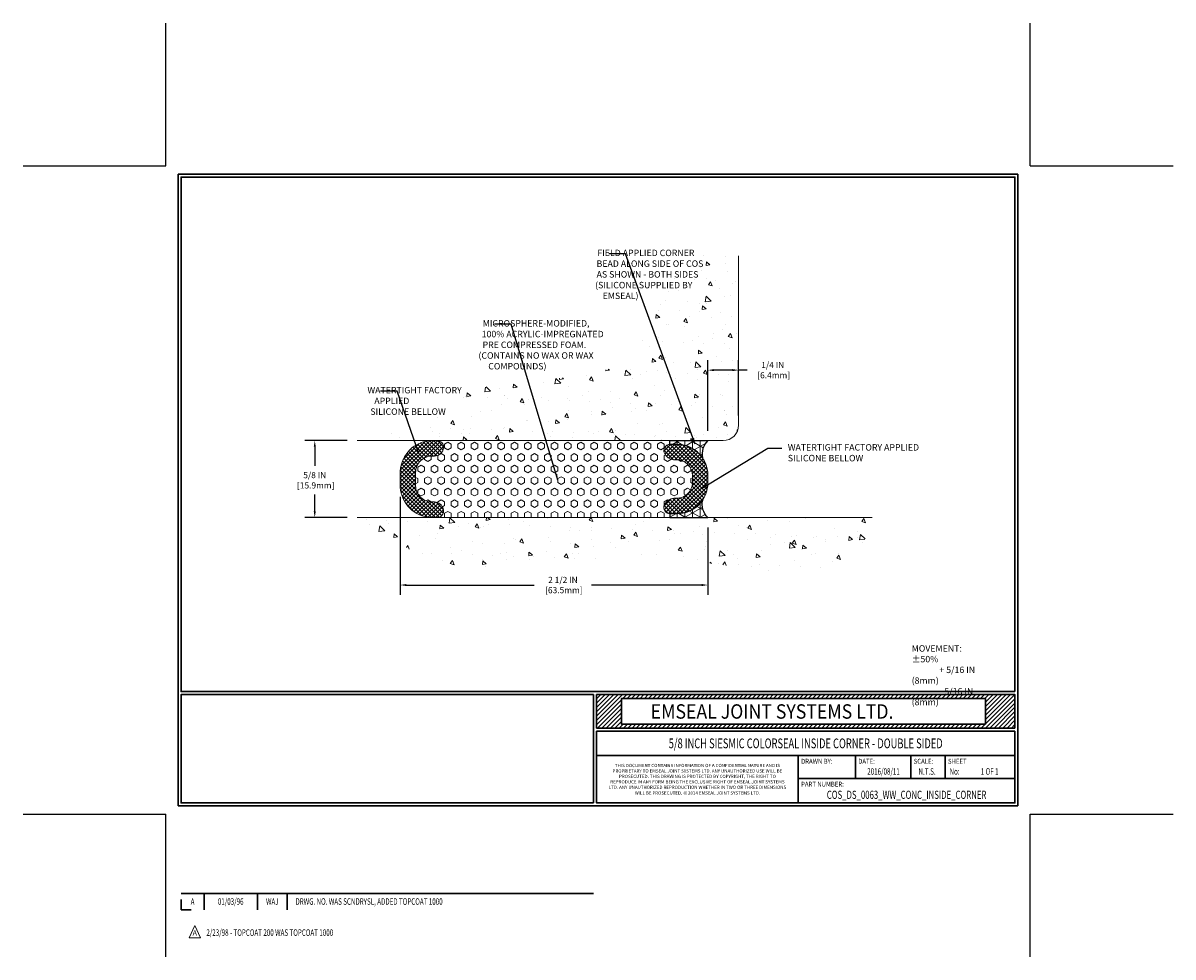
# Model space of a CAD drawing. Extents: x -1 to 2303, y 2 to 568.
import ezdxf
from ezdxf.enums import TextEntityAlignment as Align

# ---------------------------------------------------------------- set-up
doc = ezdxf.new("R2010")
doc.units = 0
doc.header["$LTSCALE"] = 3
doc.header["$MEASUREMENT"] = 0
doc.layers.get('0').update_dxf_attribs({"linetype": 'CONTINUOUS'})
doc.layers.get('DEFPOINTS').update_dxf_attribs({"linetype": 'CONTINUOUS'})
for name, color, linetype, lineweight in [('CONCRETE - H', 130, 'CONTINUOUS', 9), ('CONCRETE - L', 132, 'CONTINUOUS', 20), ('DIMS', 2, 'CONTINUOUS', 25), ('FOAM INSERT - H', 150, 'CONTINUOUS', 15), ('SEALANT - H', 50, 'CONTINUOUS', 15), ('SEALANT - L', 52, 'CONTINUOUS', 25), ('SILICONE BELLOWS - H', 20, 'CONTINUOUS', 15), ('SILICONE BELLOWS - L', 22, 'CONTINUOUS', 20), ('TBLOCK-T1', 7, 'CONTINUOUS', 15), ('TBLOCK-T2', 7, 'CONTINUOUS', 18), ('TBLOCK-T3', 241, 'CONTINUOUS', 20), ('TBLOCK-T5', 111, 'CONTINUOUS', 30), ('TEXT - 4', 241, 'CONTINUOUS', 25)]:
    doc.layers.add(name, color=color, linetype=linetype, lineweight=lineweight)
doc.styles.add('ROMANC', font='ROMANC.shx', dxfattribs={"width": 0.7, "height": 3.2})
doc.styles.add('ROMANS', font='romans', dxfattribs={"width": 0.9})
doc.styles.add('ROMANT', font='ROMANT.shx', dxfattribs={"width": 0.9, "height": 6.3})
doc.dimstyles.new('Copy of STANDARD', dxfattribs={"dimtxt": 2, "dimasz": 2, "dimexe": 1, "dimexo": 1, "dimgap": 1, "dimtad": 0, "dimzin": 0, "dimdsep": 46, "dimtxsty": 'Standard', "dimcen": 0.09, "dimclrd": 256, "dimclre": 256, "dimclrt": 256, "dimadec": 1, "dimazin": 0, "dimtfac": 1, "dimtofl": 0, "dimtmove": 0, "dimatfit": 3, "dimfxl": 1, "dimtolj": 1, "dimtzin": 0, "dimlwd": -1, "dimlwe": -1, "dimarcsym": 0})
doc.dimstyles.get("Standard").update_dxf_attribs({"dimtxt": 4, "dimasz": 4, "dimexe": 2, "dimexo": 2, "dimgap": 1, "dimtad": 0, "dimzin": 0, "dimdsep": 46, "dimtxsty": 'Standard', "dimcen": 0.09, "dimclrd": 256, "dimclre": 256, "dimclrt": 256, "dimadec": 0, "dimazin": 0, "dimtfac": 1, "dimtofl": 0, "dimtmove": 0, "dimatfit": 3, "dimfxl": 1, "dimtolj": 1, "dimtzin": 0, "dimlwd": -1, "dimlwe": -1, "dimarcsym": 0})
pattern_1 = [(270, (-5576.843765885174, -785.3676139978481), (0.06249999999999999, -1.148106374200643e-17), []), (329.9999999999999, (-5576.843765885174, -785.3676139978481), (0.03125000000000001, 0.0541265877365274), []), (29.99999999999998, (-5576.843765885174, -785.3676139978481), (-0.03124999999999997, 0.05412658773652742), [])]
pattern_2 = [(315, (-5576.843765885174, -785.3676139978481), (0.01601868823430083, 0.01601868823430082), []), (44.99999999999999, (-5576.843765885174, -785.3676139978481), (-0.01601868823430082, 0.01601868823430083), [])]

# ---------------------------------------------------------------- blocks, each defined once
blk = doc.blocks.new('*X0')
at = {"color": 0}
for p, q in [((136.2953634486256, 33.05777339538972), (144.7934555909235, 41.55586553768754)), ((136.2953634486256, 34.47198695776281), (143.3792420285504, 41.55586553768754)), ((136.2953634486256, 35.8862005201359), (141.9650284661773, 41.55586553768754)), ((136.2953634486256, 37.300414082509), (140.5508149038042, 41.55586553768754)), ((136.2953634486256, 38.71462764488209), (139.1366013414311, 41.55586553768754)), ((136.2953634486256, 40.12884120725519), (137.722387779058, 41.55586553768754)), ((136.2953634486256, 41.54305476962828), (136.3081742166849, 41.55586553768754)), ((144.9076691532966, 40.25586553768755), (146.2076691532966, 41.55586553768754)), ((146.3218827156697, 40.25586553768755), (147.6218827156696, 41.55586553768754)), ((147.7360962780428, 40.25586553768755), (149.0360962780427, 41.55586553768754)), ((149.1503098404159, 40.25586553768755), (150.4503098404159, 41.55586553768754)), ((150.564523402789, 40.25586553768755), (151.8645234027889, 41.55586553768754)), ((151.9787369651621, 40.25586553768755), (153.278736965162, 41.55586553768754)), ((153.3929505275352, 40.25586553768755), (154.6929505275351, 41.55586553768754)), ((154.8071640899082, 40.25586553768755), (156.1071640899082, 41.55586553768754)), ((156.2213776522813, 40.25586553768755), (157.5213776522813, 41.55586553768754)), ((157.6355912146545, 40.25586553768755), (158.9355912146544, 41.55586553768754)), ((159.0498047770275, 40.25586553768755), (160.3498047770275, 41.55586553768754)), ((160.4640183394006, 40.25586553768755), (161.7640183394006, 41.55586553768754)), ((161.8782319017737, 40.25586553768755), (163.1782319017737, 41.55586553768754)), ((163.2924454641468, 40.25586553768755), (164.5924454641468, 41.55586553768754)), ((164.7066590265199, 40.25586553768755), (166.0066590265199, 41.55586553768754)), ((166.120872588893, 40.25586553768755), (167.420872588893, 41.55586553768754)), ((167.5350861512661, 40.25586553768755), (168.8350861512661, 41.55586553768754)), ((168.9492997136392, 40.25586553768755), (170.2492997136392, 41.55586553768754)), ((170.3635132760123, 40.25586553768755), (171.6635132760123, 41.55586553768754)), ((171.7777268383854, 40.25586553768755), (173.0777268383854, 41.55586553768754)), ((173.1919404007585, 40.25586553768755), (174.4919404007585, 41.55586553768754)), ((174.6061539631316, 40.25586553768755), (175.9061539631315, 41.55586553768754)), ((176.0203675255047, 40.25586553768755), (177.3203675255047, 41.55586553768754)), ((177.4345810878778, 40.25586553768755), (178.7345810878778, 41.55586553768754)), ((178.8487946502509, 40.25586553768755), (180.1487946502508, 41.55586553768754)), ((180.263008212624, 40.25586553768755), (181.5630082126239, 41.55586553768754)), ((181.6772217749971, 40.25586553768755), (182.977221774997, 41.55586553768754)), ((183.0914353373702, 40.25586553768755), (184.3914353373701, 41.55586553768754)), ((184.5056488997432, 40.25586553768755), (185.8056488997432, 41.55586553768754)), ((185.9198624621164, 40.25586553768755), (187.2198624621163, 41.55586553768754)), ((187.3340760244894, 40.25586553768755), (188.6340760244894, 41.55586553768754)), ((188.7482895868625, 40.25586553768755), (190.0482895868625, 41.55586553768754)), ((190.1625031492356, 40.25586553768755), (191.4625031492356, 41.55586553768754)), ((191.5767167116087, 40.25586553768755), (192.8767167116087, 41.55586553768754)), ((192.9909302739818, 40.25586553768755), (194.2909302739818, 41.55586553768754)), ((194.4051438363549, 40.25586553768755), (195.7051438363549, 41.55586553768754)), ((195.819357398728, 40.25586553768755), (197.119357398728, 41.55586553768754)), ((197.2335709611011, 40.25586553768755), (198.5335709611011, 41.55586553768754)), ((198.6477845234742, 40.25586553768755), (199.9477845234742, 41.55586553768754)), ((200.0619980858473, 40.25586553768755), (201.3619980858473, 41.55586553768754)), ((201.4762116482204, 40.25586553768755), (202.7762116482204, 41.55586553768754)), ((202.8904252105935, 40.25586553768755), (204.1904252105934, 41.55586553768754)), ((204.3046387729666, 40.25586553768755), (205.6046387729666, 41.55586553768754)), ((205.7188523353397, 40.25586553768755), (207.0188523353397, 41.55586553768754)), ((207.1330658977128, 40.25586553768755), (208.4330658977127, 41.55586553768754)), ((208.5472794600859, 40.25586553768755), (209.8472794600858, 41.55586553768754)), ((209.961493022459, 40.25586553768755), (211.2614930224589, 41.55586553768754)), ((211.375706584832, 40.25586553768755), (212.675706584832, 41.55586553768754)), ((212.7899201472052, 40.25586553768755), (214.0899201472051, 41.55586553768754)), ((214.2041337095782, 40.25586553768755), (215.5041337095782, 41.55586553768754)), ((215.6183472719513, 40.25586553768755), (216.9183472719513, 41.55586553768754)), ((217.0325608343244, 40.25586553768755), (218.3325608343244, 41.55586553768754)), ((218.4467743966975, 40.25586553768755), (219.7467743966975, 41.55586553768754)), ((219.8609879590706, 40.25586553768755), (221.1609879590706, 41.55586553768754)), ((221.2752015214437, 40.25586553768755), (222.5752015214437, 41.55586553768754)), ((222.6894150838168, 40.25586553768755), (223.9894150838168, 41.55586553768754)), ((224.1036286461899, 40.25586553768755), (225.4036286461899, 41.55586553768754)), ((225.517842208563, 40.25586553768755), (226.817842208563, 41.55586553768754)), ((226.9320557709361, 40.25586553768755), (228.2320557709361, 41.55586553768754)), ((228.3462693333092, 40.25586553768755), (229.6462693333091, 41.55586553768754)), ((229.7604828956823, 40.25586553768755), (231.0604828956822, 41.55586553768754)), ((231.1746964580554, 40.25586553768755), (232.4746964580553, 41.55586553768754)), ((232.5889100204285, 40.25586553768755), (233.8889100204284, 41.55586553768754)), ((234.0031235828016, 40.25586553768755), (235.3031235828015, 41.55586553768754)), ((235.4173371451747, 40.25586553768755), (236.7173371451746, 41.55586553768754)), ((236.8315507075478, 40.25586553768755), (238.1315507075477, 41.55586553768754)), ((238.2457642699209, 40.25586553768755), (239.5457642699208, 41.55586553768754)), ((239.6599778322939, 40.25586553768755), (240.9599778322939, 41.55586553768754)), ((241.0741913946671, 40.25586553768755), (242.374191394667, 41.55586553768754)), ((242.4884049570401, 40.25586553768755), (243.7884049570401, 41.55586553768754)), ((243.9026185194132, 40.25586553768755), (245.2026185194132, 41.55586553768754)), ((245.3168320817863, 40.25586553768755), (246.6168320817863, 41.55586553768754)), ((246.7310456441594, 40.25586553768755), (248.0310456441594, 41.55586553768754)), ((248.1452592065325, 40.25586553768755), (249.4452592065325, 41.55586553768754)), ((249.5594727689056, 40.25586553768755), (250.8594727689056, 41.55586553768754)), ((250.9736863312787, 40.25586553768755), (252.2736863312787, 41.55586553768754)), ((252.3878998936518, 40.25586553768755), (253.6878998936518, 41.55586553768754)), ((253.8021134560249, 40.25586553768755), (255.1021134560249, 41.55586553768754)), ((255.216327018398, 40.25586553768755), (256.5163270183979, 41.55586553768754)), ((256.6305405807711, 40.25586553768755), (257.930540580771, 41.55586553768754)), ((258.0447541431442, 40.25586553768755), (259.3447541431441, 41.55586553768754)), ((259.4589677055173, 40.25586553768755), (260.7589677055173, 41.55586553768754)), ((260.8731812678904, 40.25586553768755), (262.1731812678904, 41.55586553768754)), ((262.2873948302635, 40.25586553768755), (263.5873948302634, 41.55586553768754)), ((263.7016083926366, 40.25586553768755), (265.0016083926365, 41.55586553768754)), ((263.935445155562, 39.07548873823986), (266.4158219550096, 41.55586553768754)), ((263.935445155562, 37.66127517586677), (267.8300355173827, 41.55586553768754)), ((263.935445155562, 36.24706161349368), (269.2442490797558, 41.55586553768754)), ((263.935445155562, 34.83284805112058), (270.6584626421289, 41.55586553768754)), ((263.935445155562, 33.41863448874749), (272.072676204502, 41.55586553768754)), ((263.935445155562, 32.00442092637439), (273.4868897668751, 41.55586553768754)), ((136.2953634486256, 31.64355983301662), (144.4715026502618, 39.81969903465279)), ((136.6218827156696, 30.55586553768754), (144.4715026502618, 38.40548547227969)), ((263.9011033292482, 30.55586553768754), (273.549053973733, 40.20381618217229)), ((265.3153168916213, 30.55586553768754), (273.549053973733, 38.7896026197992)), ((138.0360962780427, 30.55586553768754), (144.4715026502618, 36.99127190990659)), ((139.4503098404159, 30.55586553768754), (144.4715026502618, 35.5770583475335)), ((140.8645234027889, 30.55586553768754), (144.4715026502618, 34.1628447851604)), ((266.7295304539944, 30.55586553768754), (273.549053973733, 37.3753890574261)), ((268.1437440163675, 30.55586553768754), (273.549053973733, 35.96117549505301)), ((269.5579575787406, 30.55586553768754), (273.549053973733, 34.54696193267991)), ((142.278736965162, 30.55586553768754), (144.4715026502618, 32.74863122278731)), ((143.6929505275351, 30.55586553768754), (144.9929505275352, 31.85586553768755)), ((145.1071640899082, 30.55586553768754), (146.4071640899083, 31.85586553768755)), ((146.5213776522813, 30.55586553768754), (147.8213776522813, 31.85586553768755)), ((147.9355912146544, 30.55586553768754), (149.2355912146544, 31.85586553768755)), ((149.3498047770275, 30.55586553768754), (150.6498047770275, 31.85586553768755)), ((150.7640183394006, 30.55586553768754), (152.0640183394006, 31.85586553768755)), ((152.1782319017737, 30.55586553768754), (153.4782319017737, 31.85586553768755)), ((153.5924454641468, 30.55586553768754), (154.8924454641468, 31.85586553768755)), ((155.0066590265199, 30.55586553768754), (156.3066590265199, 31.85586553768755)), ((156.420872588893, 30.55586553768754), (157.720872588893, 31.85586553768755)), ((157.8350861512661, 30.55586553768754), (159.1350861512661, 31.85586553768755)), ((159.2492997136392, 30.55586553768754), (160.5492997136392, 31.85586553768755)), ((160.6635132760123, 30.55586553768754), (161.9635132760123, 31.85586553768755)), ((162.0777268383854, 30.55586553768754), (163.3777268383854, 31.85586553768755)), ((163.4919404007585, 30.55586553768754), (164.7919404007585, 31.85586553768755)), ((164.9061539631315, 30.55586553768754), (166.2061539631316, 31.85586553768755)), ((166.3203675255047, 30.55586553768754), (167.6203675255047, 31.85586553768755)), ((167.7345810878778, 30.55586553768754), (169.0345810878778, 31.85586553768755)), ((169.1487946502508, 30.55586553768754), (170.4487946502509, 31.85586553768755)), ((170.5630082126239, 30.55586553768754), (171.863008212624, 31.85586553768755)), ((171.977221774997, 30.55586553768754), (173.2772217749971, 31.85586553768755)), ((173.3914353373701, 30.55586553768754), (174.6914353373702, 31.85586553768755)), ((174.8056488997432, 30.55586553768754), (176.1056488997432, 31.85586553768755)), ((176.2198624621163, 30.55586553768754), (177.5198624621164, 31.85586553768755)), ((177.6340760244894, 30.55586553768754), (178.9340760244894, 31.85586553768755)), ((179.0482895868625, 30.55586553768754), (180.3482895868625, 31.85586553768755)), ((180.4625031492356, 30.55586553768754), (181.7625031492356, 31.85586553768755)), ((181.8767167116087, 30.55586553768754), (183.1767167116087, 31.85586553768755)), ((183.2909302739818, 30.55586553768754), (184.5909302739818, 31.85586553768755)), ((184.7051438363549, 30.55586553768754), (186.0051438363549, 31.85586553768755)), ((186.119357398728, 30.55586553768754), (187.419357398728, 31.85586553768755)), ((187.5335709611011, 30.55586553768754), (188.8335709611011, 31.85586553768755)), ((188.9477845234742, 30.55586553768754), (190.2477845234742, 31.85586553768755)), ((190.3619980858473, 30.55586553768754), (191.6619980858473, 31.85586553768755)), ((191.7762116482204, 30.55586553768754), (193.0762116482204, 31.85586553768755)), ((193.1904252105934, 30.55586553768754), (194.4904252105935, 31.85586553768755)), ((194.6046387729666, 30.55586553768754), (195.9046387729666, 31.85586553768755)), ((196.0188523353397, 30.55586553768754), (197.3188523353397, 31.85586553768755)), ((197.4330658977127, 30.55586553768754), (198.7330658977128, 31.85586553768755)), ((198.8472794600858, 30.55586553768754), (200.1472794600859, 31.85586553768755)), ((200.2614930224589, 30.55586553768754), (201.561493022459, 31.85586553768755)), ((201.675706584832, 30.55586553768754), (202.975706584832, 31.85586553768755)), ((203.0899201472051, 30.55586553768754), (204.3899201472051, 31.85586553768755)), ((204.5041337095782, 30.55586553768754), (205.8041337095782, 31.85586553768755)), ((205.9183472719513, 30.55586553768754), (207.2183472719513, 31.85586553768755)), ((207.3325608343244, 30.55586553768754), (208.6325608343244, 31.85586553768755)), ((208.7467743966975, 30.55586553768754), (210.0467743966975, 31.85586553768755)), ((210.1609879590706, 30.55586553768754), (211.4609879590706, 31.85586553768755)), ((211.5752015214437, 30.55586553768754), (212.8752015214437, 31.85586553768755)), ((212.9894150838168, 30.55586553768754), (214.2894150838168, 31.85586553768755)), ((214.4036286461899, 30.55586553768754), (215.7036286461899, 31.85586553768755)), ((215.817842208563, 30.55586553768754), (217.117842208563, 31.85586553768755)), ((217.2320557709361, 30.55586553768754), (218.5320557709361, 31.85586553768755)), ((218.6462693333091, 30.55586553768754), (219.9462693333092, 31.85586553768755)), ((220.0604828956822, 30.55586553768754), (221.3604828956823, 31.85586553768755)), ((221.4746964580553, 30.55586553768754), (222.7746964580554, 31.85586553768755)), ((222.8889100204284, 30.55586553768754), (224.1889100204285, 31.85586553768755)), ((224.3031235828015, 30.55586553768754), (225.6031235828016, 31.85586553768755)), ((225.7173371451746, 30.55586553768754), (227.0173371451747, 31.85586553768755)), ((227.1315507075477, 30.55586553768754), (228.4315507075478, 31.85586553768755)), ((228.5457642699208, 30.55586553768754), (229.8457642699209, 31.85586553768755)), ((229.9599778322939, 30.55586553768754), (231.2599778322939, 31.85586553768755)), ((231.374191394667, 30.55586553768754), (232.674191394667, 31.85586553768755)), ((232.7884049570401, 30.55586553768754), (234.0884049570401, 31.85586553768755)), ((234.2026185194132, 30.55586553768754), (235.5026185194132, 31.85586553768755)), ((235.6168320817863, 30.55586553768754), (236.9168320817863, 31.85586553768755)), ((237.0310456441594, 30.55586553768754), (238.3310456441594, 31.85586553768755)), ((238.4452592065325, 30.55586553768754), (239.7452592065325, 31.85586553768755)), ((239.8594727689056, 30.55586553768754), (241.1594727689056, 31.85586553768755)), ((241.2736863312787, 30.55586553768754), (242.5736863312787, 31.85586553768755)), ((242.6878998936518, 30.55586553768754), (243.9878998936518, 31.85586553768755)), ((244.1021134560249, 30.55586553768754), (245.4021134560249, 31.85586553768755)), ((245.516327018398, 30.55586553768754), (246.816327018398, 31.85586553768755)), ((246.930540580771, 30.55586553768754), (248.2305405807711, 31.85586553768755)), ((248.3447541431441, 30.55586553768754), (249.6447541431442, 31.85586553768755)), ((249.7589677055173, 30.55586553768754), (251.0589677055173, 31.85586553768755)), ((251.1731812678903, 30.55586553768754), (252.4731812678904, 31.85586553768755)), ((252.5873948302634, 30.55586553768754), (253.8873948302635, 31.85586553768755)), ((254.0016083926365, 30.55586553768754), (255.3016083926366, 31.85586553768755)), ((255.4158219550096, 30.55586553768754), (256.7158219550097, 31.85586553768755)), ((256.8300355173827, 30.55586553768754), (258.1300355173827, 31.85586553768755)), ((258.2442490797558, 30.55586553768754), (259.5442490797558, 31.85586553768755)), ((259.6584626421289, 30.55586553768754), (260.9584626421289, 31.85586553768755)), ((261.072676204502, 30.55586553768754), (262.3726762045021, 31.85586553768755)), ((262.4868897668751, 30.55586553768754), (263.7868897668752, 31.85586553768755)), ((270.9721711411137, 30.55586553768754), (273.549053973733, 33.13274837030681)), ((272.3863847034868, 30.55586553768754), (273.549053973733, 31.71853480793372))]:
    blk.add_line(p, q, dxfattribs=at)
blk = doc.blocks.new('*D1')
at = {"layer": 'DEFPOINTS', "color": 0, "transparency": 16777216}
for p in [(1.904762075189741, 5.450281097260902), (4.404762075199033, 5.203020839920898), (4.404762075199033, 4.654757104072544)]:
    blk.add_point(p, dxfattribs=at)
at = {"layer": 'DIMS', "transparency": 16777216}
for p, q in [((1.904762075189741, 5.370281097260902), (1.904762075189741, 4.574757104072543)), ((4.404762075199033, 5.123020839920898), (4.404762075199033, 4.574757104072543)), ((1.954762075189741, 4.654757104072544), (2.993804249954331, 4.654757104072544)), ((4.354762075199033, 4.654757104072544), (3.460470916692076, 4.654757104072544))]:
    blk.add_line(p, q, dxfattribs=at)
for points in [[(1.954762075189741, 4.663090437405877), (1.954762075189741, 4.64642377073921), (1.904762075189741, 4.654757104072544)], [(4.354762075199033, 4.663090437405877), (4.354762075199033, 4.64642377073921), (4.404762075199033, 4.654757104072544)]]:
    blk.add_solid(points, dxfattribs=at)
at = {"layer": 'DIMS', "transparency": 16777216, "insert": (3.227137583323203, 4.654757104072544), "char_height": 0.05, "attachment_point": 5, "rotation": 0.0009999999999999998}
blk.add_mtext('\\A1;2 1/2 IN\\P [63.5mm]', dxfattribs=at)
blk = doc.blocks.new('*D2')
at = {"layer": 'DEFPOINTS', "color": 0, "transparency": 16777216}
for p in [(4.404762075199031, 6.400696925764738), (4.654762075199487, 5.953020839926127), (4.404762075199031, 5.828020839926041)]:
    blk.add_point(p, dxfattribs=at)
at = {"layer": 'DIMS', "transparency": 16777216}
for p, q in [((4.404762075199031, 5.908020839926041), (4.404762075199031, 6.480696925764738)), ((4.654762075199487, 6.033020839926127), (4.654762075199487, 6.480696925764738)), ((4.604762075199488, 6.400696925764738), (4.454762075199031, 6.400696925764738)), ((4.723930580683397, 6.400696925764738), (4.654762075199487, 6.400696925764738))]:
    blk.add_line(p, q, dxfattribs=at)
for points in [[(4.454762075199031, 6.409030259098071), (4.454762075199031, 6.392363592431404), (4.404762075199031, 6.400696925764738)], [(4.604762075199488, 6.409030259098071), (4.604762075199488, 6.392363592431404), (4.654762075199487, 6.400696925764738)]]:
    blk.add_solid(points, dxfattribs=at)
at = {"layer": 'DIMS', "transparency": 16777216, "insert": (4.93226391401673, 6.400696925764738), "char_height": 0.05, "attachment_point": 5, "rotation": 0.0009999999999999998}
blk.add_mtext('\\A1;1/4 IN\\P [6.4mm]', dxfattribs=at)
blk = doc.blocks.new('*D3')
at = {"layer": 'DEFPOINTS', "color": 0, "transparency": 16777216}
for p in [(1.553800274922258, 5.828020839913994), (1.210356339234546, 5.203020839926015), (1.553800274922258, 5.203020839926015)]:
    blk.add_point(p, dxfattribs=at)
at = {"layer": 'DIMS', "transparency": 16777216}
for p, q in [((1.473800274922258, 5.828020839913994), (1.130356339234546, 5.828020839913994)), ((1.210356339234546, 5.778020839913994), (1.210356339234546, 5.622317614185087)), ((1.210356339234546, 5.253020839926015), (1.210356339234546, 5.388984280816215)), ((1.473800274922258, 5.203020839926015), (1.130356339234546, 5.203020839926015))]:
    blk.add_line(p, q, dxfattribs=at)
for points in [[(1.202023005901213, 5.778020839913994), (1.21868967256788, 5.778020839913994), (1.210356339234546, 5.828020839913994)], [(1.202023005901213, 5.253020839926015), (1.218689672567879, 5.253020839926015), (1.210356339234546, 5.203020839926015)]]:
    blk.add_solid(points, dxfattribs=at)
at = {"layer": 'DIMS', "transparency": 16777216, "insert": (1.210356339234545, 5.505650947500651), "char_height": 0.05, "attachment_point": 5, "rotation": 0.0009999999999999998}
blk.add_mtext('\\A1;5/8 IN\\P [15.9mm]', dxfattribs=at)

msp = doc.modelspace()

# ---------------------------------------------------------------- hatches: boundary and pattern name
at = {"layer": 'CONCRETE - H'}
h = msp.add_hatch(dxfattribs=at)
h.set_pattern_fill('AR-CONC', color=256, scale=0.05, angle=-90.00000000000001)
h.set_pattern_definition([(320, (-3.944593722823283, 0.8025533114683903), (-0.03137606749129761, -0.3586300913003768), [0.03750000000000001, -0.4125]), (265, (-3.944593722823283, 0.8025533114683903), (0.376096066850006, 0.06937566680649995), [0.03, -0.33]), (10.45144445999999, (-3.947208394823283, 0.7726674709683903), (0.3447199954843147, -0.2892544233635561), [0.031870096, -0.350571056]), (316.1842, (-3.844593722823284, 0.8025533114683903), (-0.08275964039653835, -0.5336206653357862), [0.05625, -0.61875]), (6.635635489999989, (-3.851490376323283, 0.7580849389683904), (0.4870593003872752, -0.4673309728371143), [0.04780517100000001, -0.52585688]), (261.18416399, (-3.844593722823284, 0.8025533114683903), (0.487059300134995, -0.4673309725273866), [0.04500000000000001, -0.4950000005]), (291, (-3.869593722823283, 0.7525533114683902), (-0.2013094453326695, -0.2984535260592308), [0.03750000000000001, -0.4125]), (236, (-3.869593722823283, 0.7525533114683902), (0.3625750225234265, -0.1216576659607909), [0.03, -0.33]), (341.4514447399999, (-3.886369509823283, 0.7276821844683903), (0.1612655764031769, -0.4201111883649856), [0.03187009500000001, -0.350571056]), (307.5, (-3.944593722823283, 0.8025533114683903), (0.1664469269156558, -0.006079927658645362), [0, -0.326, 0, -0.335, 0, -0.33125]), (277.5, (-3.944593722823283, 0.8025533114683903), (0.1972058559411801, -0.1315347687210743), [0, -0.191, 0, -0.3185, 0, -0.12625]), (237.5, (-3.944593722823283, 0.9140533114683902), (-0.01127743586718992, -0.2669112180862045), [0, -0.125, 0, -0.39, 0, -0.5175]), (227.5, (-3.944593722823283, 0.9640533114683902), (0.05005249116615882, -0.2915930846711931), [0, -0.1624999999999998, 0, -0.2589999999999995, 0, -0.3674999999999995])])
edge = h.paths.add_edge_path()
edge.add_spline(control_points=[(4.529762075200397, 7.328020839926128), (4.445097571513161, 7.336307865119127), (4.003523789621413, 7.379529438456077), (4.000606396447965, 6.052850914891226), (2.543944009297393, 6.486296996389458), (2.067627419638384, 5.934497044718004), (1.553800274922258, 5.828020839913994)], knot_values=[0, 0, 0, 0, 0.2378185660418283, 1.240359761627055, 2.455569921334098, 2.746124751919514, 2.746124751919514, 2.746124751919514, 2.746124751919514], degree=3, periodic=0)
edge.add_line((1.553800274922258, 5.828020839913994), (4.529762075199487, 5.828020839926045))
edge.add_arc((4.529762075199166, 5.953020839926822), 0.1250000000007772, 270.0000000001474, 359.9999999996442)
edge.add_line((4.654762075199942, 5.953020839926046), (4.654762075199942, 7.328020839926046))
h = msp.add_hatch(dxfattribs=at)
h.set_pattern_fill('AR-CONC', color=256, scale=0.05, angle=-90.00000000000001)
h.set_pattern_definition([(320, (-4.069593722823738, 0.8025533114683903), (-0.03137606749129761, -0.3586300913003768), [0.03750000000000001, -0.4125]), (265, (-4.069593722823738, 0.8025533114683903), (0.376096066850006, 0.06937566680649995), [0.03, -0.33]), (10.45144445999999, (-4.072208394823738, 0.7726674709683903), (0.3447199954843147, -0.2892544233635561), [0.031870096, -0.350571056]), (316.1842, (-3.969593722823738, 0.8025533114683903), (-0.08275964039653835, -0.5336206653357862), [0.05625, -0.61875]), (6.635635489999989, (-3.976490376323738, 0.7580849389683904), (0.4870593003872752, -0.4673309728371143), [0.04780517100000001, -0.52585688]), (261.18416399, (-3.969593722823738, 0.8025533114683903), (0.487059300134995, -0.4673309725273866), [0.04500000000000001, -0.4950000005]), (291, (-3.994593722823738, 0.7525533114683902), (-0.2013094453326695, -0.2984535260592308), [0.03750000000000001, -0.4125]), (236, (-3.994593722823738, 0.7525533114683902), (0.3625750225234265, -0.1216576659607909), [0.03, -0.33]), (341.4514447399999, (-4.011369509823738, 0.7276821844683903), (0.1612655764031769, -0.4201111883649856), [0.03187009500000001, -0.350571056]), (307.5, (-4.069593722823738, 0.8025533114683903), (0.1664469269156558, -0.006079927658645362), [0, -0.326, 0, -0.335, 0, -0.33125]), (277.5, (-4.069593722823738, 0.8025533114683903), (0.1972058559411801, -0.1315347687210743), [0, -0.191, 0, -0.3185, 0, -0.12625]), (237.5, (-4.069593722823738, 0.9140533114683902), (-0.01127743586718992, -0.2669112180862045), [0, -0.125, 0, -0.39, 0, -0.5175]), (227.5, (-4.069593722823738, 0.9640533114683902), (0.05005249116615882, -0.2915930846711931), [0, -0.1624999999999998, 0, -0.2589999999999996, 0, -0.3674999999999995])])
edge = h.paths.add_edge_path()
edge.add_spline(control_points=[(1.553800274922258, 5.203020839926015), (2.096014975081715, 4.853972855401459), (2.687419665543603, 4.730413663901007), (4.113537333722961, 5.024103947021676), (5.342122449084018, 4.600422183291474), (5.730452786468122, 5.064656548936798), (5.739262938444954, 5.203020839926127)], knot_values=[0, 0, 0, 0, 0.4093117780936837, 2.17718066592637, 3.705744732669602, 4.101528955294289, 4.101528955294289, 4.101528955294289, 4.101528955294289], degree=3, periodic=0)
edge.add_line((5.739262938444954, 5.203020839926127), (1.553800274922258, 5.203020839925901))
at = {"layer": 'FOAM INSERT - H'}
h = msp.add_hatch(dxfattribs=at)
h.set_pattern_fill('HEX', color=256, scale=0.25, angle=-90.00000000000001, style=0)
h.set_pattern_definition([(270, (-0.2796803430149915, 2.143811962742178), (0.05412658773652741, -8.70421916888194e-18), [0.03125, -0.0625]), (29.99999999999998, (-0.2796803430149915, 2.143811962742178), (-0.02706329386826369, 0.04687500000000001), [0.03125, -0.0625]), (329.9999999999999, (-0.2796803430149915, 2.112561962742178), (0.02706329386826372, 0.04687499999999999), [0.03125, -0.0625])])
edge = h.paths.add_edge_path()
edge.add_arc((4.096676950537486, 5.284270839930893), 0.05000000000002958, 154.9866023972778, 269.9999999999705, ccw=False)
edge.add_arc((4.136323569619866, 5.265772060501295), 0.09374996280056037, 94.19512141529327, 154.9866192322845, ccw=False)
edge.add_line((4.12946545251349, 5.359270839931091), (4.149762075188722, 5.359270839931205))
edge.add_arc((4.149762075188716, 5.489270839931319), 0.1300000000001154, 270.0000000000027, 360.0000000004482)
edge.add_line((4.279762075188831, 5.489270839932337), (4.279762075187922, 5.541770839936553))
edge.add_arc((4.149762075188014, 5.541770839935731), 0.1299999999999075, 3.618981911403216e-10, 90.00000000008886)
edge.add_line((4.149762075187812, 5.671770839935639), (4.12946545251349, 5.671770839935524))
edge.add_arc((4.136323569643319, 5.765269619395696), 0.09374996283257073, 205.0133807704862, 265.80487857176956, ccw=False)
edge.add_arc((4.096676950540195, 5.746770839935464), 0.05000000000028756, 90.00000000000608, 205.0133975861571, ccw=False)
edge.add_line((4.096676950540189, 5.796770839935752), (4.096676950540195, 5.828020839936094))
edge.add_line((4.096676950540195, 5.828020839936094), (2.212847199838382, 5.828020839936002))
edge.add_arc((2.20348809169651, 5.77430509852972), 0.05452498308149926, -19.091031433737328, 80.1163448028139, ccw=False)
edge.add_arc((2.180263204319996, 5.78015000458623), 0.07841159770050393, 271.6479967249473, 342.4236975311246, ccw=False)
edge.add_line((2.182518243701518, 5.701770839935581), (2.169910386527921, 5.701770839935581))
edge.add_arc((2.163586006579409, 5.568087350862887), 0.1338330042716751, 87.29143583363772, 179.3328382564301)
edge.add_line((2.029762075191133, 5.569645689776036), (2.029762075190195, 5.515520839935411))
edge.add_line((2.029762075190195, 5.515520839935411), (2.029762075191133, 5.461395990094787))
edge.add_arc((2.163586006579409, 5.462954329007935), 0.1338330042716755, 180.6671617435699, 272.7085641663623)
edge.add_line((2.169910386527921, 5.329270839935242), (2.182518243701518, 5.329270839935241))
edge.add_arc((2.180263204319996, 5.250891675284593), 0.07841159770050414, 17.576302468875383, 88.35200327505271, ccw=False)
edge.add_arc((2.203488091696509, 5.256736581341102), 0.05452498308150024, -80.11634479558171, 19.0910314337371, ccw=False)
edge.add_line((2.212847199845162, 5.203020839936002), (4.096676950537461, 5.203020839936072))
edge.add_line((4.096676950537461, 5.203020839936072), (4.096676950537461, 5.234270839930863))
at = {"layer": 'SEALANT - H'}
h = msp.add_hatch(dxfattribs=at)
h.set_pattern_fill('NET3', color=256, scale=0.4999999999999999, angle=-90.00000000000001, style=0)
h.set_pattern_definition(pattern_1)
edge = h.paths.add_edge_path()
edge.add_line((4.096676950540195, 5.828020839936093), (4.096676950540195, 5.796770839935525))
edge.add_line((4.096676950540195, 5.796770839935525), (4.154762075188831, 5.796770839935524))
edge.add_arc((4.154762075188801, 5.546770839935881), 0.2499999999996433, 34.1852665329194, 89.99999999999318, ccw=False)
edge.add_arc((4.513365724333089, 5.717682575946596), 0.1548201702223101, 134.5460712437451, 191.3406299654654, ccw=False)
edge.add_line((4.404762075188831, 5.828020839936094), (4.096676950540195, 5.828020839936093))
h = msp.add_hatch(dxfattribs=at)
h.set_pattern_fill('NET3', color=256, scale=0.4999999999999999, angle=-90.00000000000001, style=0)
h.set_pattern_definition(pattern_1)
edge = h.paths.add_edge_path()
edge.add_line((4.096676950537461, 5.234270839930439), (4.096676950537461, 5.203020839926088))
edge.add_line((4.096676950537461, 5.203020839926088), (4.404762075188831, 5.203020839926088))
edge.add_arc((4.510677904711774, 5.311455505328605), 0.1515791529349897, 166.7868932275964, 225.6732525762232, ccw=False)
edge.add_arc((4.154762075189888, 5.484270839930147), 0.2499999999990563, 270.00000000017457, 326.4493878370629, ccw=False)
edge.add_line((4.15476207519065, 5.23427083993109), (4.096676950537461, 5.234270839930439))
at = {"layer": 'SILICONE BELLOWS - H'}
h = msp.add_hatch(dxfattribs=at)
h.set_pattern_fill('ANSI37', color=256, scale=0.1812307692189964, angle=-90.00000000000001, style=0)
h.set_pattern_definition(pattern_2)
edge = h.paths.add_edge_path()
edge.add_line((1.904762075189286, 5.515520839935411), (2.029762075190195, 5.515520839935411))
edge.add_line((2.029762075190195, 5.515520839935411), (2.029762075191133, 5.569645689776036))
edge.add_arc((2.16358600657949, 5.568087350862801), 0.1338330042717578, 87.2914358336742, 179.3328382563934, ccw=False)
edge.add_line((2.169910386527921, 5.701770839935581), (2.182518243701518, 5.701770839935581))
edge.add_arc((2.18026320431994, 5.780150004586304), 0.07841159770057941, 271.6479967249863, 342.4236975310856)
edge.add_arc((2.20348809169651, 5.77430509852972), 0.05452498308150009, 340.9089685662634, 440.1163448028136)
edge.add_line((2.212847199838382, 5.828020839936002), (2.154762075189741, 5.828020839936))
edge.add_arc((2.167791461532182, 5.564831904051858), 0.2635112538019723, 92.83416120352388, 176.5344828758241)
edge.add_line((1.904762075189741, 5.580760582609913), (1.904762075189286, 5.515520839935411))
h = msp.add_hatch(dxfattribs=at)
h.set_pattern_fill('ANSI37', color=256, scale=0.1812307692189964, angle=-90.00000000000001, style=0)
h.set_pattern_definition(pattern_2)
edge = h.paths.add_edge_path()
edge.add_arc((4.154762075188831, 5.546770839935525), 0.25, 5.73209035792388e-10, 90, ccw=False)
edge.add_line((4.404762075188831, 5.546770839938026), (4.404762075189741, 5.484270839932797))
edge.add_arc((4.154762075189741, 5.484270839930864), 0.25, -89.99999999979161, 4.4292391976341605e-10, ccw=False)
edge.add_line((4.15476207519065, 5.23427083993109), (4.096676950537461, 5.234270839930863))
edge.add_arc((4.096676950537461, 5.284270839930932), 0.05000000000006821, -205.01339760269457, -90, ccw=False)
edge.add_arc((4.136323569619766, 5.26577206050134), 0.09374996280045045, 94.19512141523421, 154.9866192322833, ccw=False)
edge.add_line((4.12946545251349, 5.359270839931091), (4.149762075188722, 5.359270839931205))
edge.add_arc((4.149762075188722, 5.489270839931314), 0.1300000000001091, -90.00000000000001, 4.509517649566233e-10)
edge.add_line((4.279762075188831, 5.489270839932337), (4.279762075187922, 5.541770839936553))
edge.add_arc((4.149762075187812, 5.541770839935757), 0.1300000000001091, 3.507261258343449e-10, 89.99999999999999)
edge.add_line((4.149762075187812, 5.671770839935639), (4.12946545251349, 5.671770839935525))
edge.add_arc((4.136323569643412, 5.765269619395744), 0.0937499628326245, 205.0133807704881, 265.80487857171477, ccw=False)
edge.add_arc((4.096676950540189, 5.746770839935457), 0.05000000000027936, 90, 205.0133975861514, ccw=False)
edge.add_line((4.096676950540189, 5.796770839935752), (4.154762075188831, 5.796770839935525))
h = msp.add_hatch(dxfattribs=at)
h.set_pattern_fill('ANSI37', color=256, scale=0.1812307692189964, angle=-90.00000000000001, style=0)
h.set_pattern_definition(pattern_2)
edge = h.paths.add_edge_path()
edge.add_line((1.904762075189286, 5.515520839935411), (2.029762075190195, 5.515520839935411))
edge.add_line((2.029762075190195, 5.515520839935411), (2.029762075191133, 5.461395990094787))
edge.add_arc((2.16358600657949, 5.462954329008022), 0.1338330042717578, 180.6671617436066, 272.7085641663258)
edge.add_line((2.169910386527921, 5.329270839935242), (2.182518243701518, 5.329270839935242))
edge.add_arc((2.18026320431994, 5.250891675284519), 0.07841159770057941, 17.576302468914378, 88.35200327501371, ccw=False)
edge.add_arc((2.20348809169651, 5.256736581341102), 0.05452498308150009, -80.11634480281361, 19.09103143373659, ccw=False)
edge.add_line((2.212847199838382, 5.203020839934821), (2.154762075189741, 5.203020839934823))
edge.add_arc((2.167791461532182, 5.466209775818965), 0.2635112538019723, 183.4655171241759, 267.1658387964761, ccw=False)
edge.add_line((1.904762075189741, 5.45028109726091), (1.904762075189286, 5.515520839935411))

# ---------------------------------------------------------------- linework, layer by layer
at = {"layer": 'CONCRETE - L'}
for p, q in [((4.654762075199487, 5.953020839926045), (4.654762075200397, 7.328020839926046)), ((1.553800274922258, 5.828020839913994), (4.529762075199487, 5.828020839926045)), ((1.553800274922258, 5.203020839926015), (5.739262938444954, 5.203020839926127))]:
    msp.add_line(p, q, dxfattribs=at)
msp.add_arc((4.529762075199487, 5.953020839926045), 0.125, 270, 0, dxfattribs=at)
at = {"layer": 'DEFPOINTS'}
for p, q in [((0, 8.059962228517179), (0, 9.220724586203543)), ((7.024270495940556, 8.059962228517179), (7.024270495940556, 9.220724586203543)), ((-1.160762357686142, 8.059962228517179), (0, 8.059962228517179)), ((7.024270495940556, 8.059962228517179), (8.185032853626623, 8.059962228517179)), ((-1.160762357686142, 2.793417588501504), (0, 2.793417588501504)), ((0, 1.632655230815139), (0, 2.793417588501504)), ((7.024270495940556, 1.632655230815139), (7.024270495940556, 2.793417588501504)), ((7.024270495940556, 2.793417588501504), (8.185032853626623, 2.793417588501504))]:
    msp.add_line(p, q, dxfattribs=at)
at = {"layer": 'SEALANT - L'}
for p, q in [((4.096676950540195, 5.796770839935525), (4.096676950540195, 5.828020839936094)), ((4.096676950537461, 5.234270839930863), (4.096676950537461, 5.203020839926088))]:
    msp.add_line(p, q, dxfattribs=at)
for points in [[(4.096676950540195, 5.828020839936094), (4.404762075188831, 5.828020839936094, 0.2530136388844679), (4.361568346505795, 5.687238509325616, 0.2484695455703621), (4.154762075188831, 5.796770839935525), (4.096676950540195, 5.796770839935525)], [(4.096676950537461, 5.203020839926088), (4.404762075188831, 5.203020839926088, -0.2627478766580834), (4.36311156115595, 5.346102494433771, -0.2514117421456763), (4.15476207519065, 5.23427083993109), (4.096676950537461, 5.234270839930439)]]:
    msp.add_lwpolyline(points, format="xyb", dxfattribs=at)
at = {"layer": 'SILICONE BELLOWS - L'}
for points in [[(2.029762075190195, 5.515520839935411), (2.029762075191133, 5.569645689776036, -0.4246880344109902), (2.169910386527921, 5.701770839935581), (2.182518243701518, 5.701770839935581, 0.3190238893429833), (2.255014207269471, 5.756471613340346, 0.4621039269108209), (2.212847199838382, 5.828020839936002), (2.154762075189741, 5.828020839935999, 0.3823645174938188), (1.904762075189741, 5.580760582609913), (1.904762075189286, 5.515520839935411)], [(2.029762075190195, 5.515520839935411), (2.029762075191133, 5.461395990094787, 0.4246880344109902), (2.169910386527921, 5.329270839935242), (2.182518243701518, 5.329270839935242, -0.3190238893429833), (2.255014207269471, 5.274570066530477, -0.4621039269108209), (2.212847199838382, 5.203020839934821), (2.154762075189741, 5.203020839934823, -0.3823645174938188), (1.904762075189741, 5.45028109726091), (1.904762075189286, 5.515520839935411)]]:
    msp.add_lwpolyline(points, format="xyb", dxfattribs=at)
msp.add_lwpolyline([(4.154762075188831, 5.796770839935525, -0.4142135623701756), (4.404762075188831, 5.546770839938026), (4.404762075189741, 5.484270839932797, -0.4142135623743255), (4.15476207519065, 5.23427083993109), (4.096676950537461, 5.234270839930863, -0.5486948419959046), (4.051366503514021, 5.305412348640934, -0.2716541508877914), (4.12946545251349, 5.359270839931091), (4.149762075188722, 5.359270839931205, 0.4142135623753767), (4.279762075188831, 5.489270839932337), (4.279762075187922, 5.541770839936553, 0.4142135623717044), (4.149762075187812, 5.671770839935639), (4.12946545251349, 5.671770839935525, -0.2716541508142001), (4.051366503510383, 5.725629331238415, -0.5486948419019895), (4.096676950540189, 5.796770839935752)], format="xyb", close=True, dxfattribs=at)
at = {"layer": 'TBLOCK-T3'}
for p, q in [((0.23511064004702, 1.887740435050008), (0.1885810595605895, 1.789597848111335)), ((0.2816402205332276, 1.789597848111335), (0.23511064004702, 1.887740435050008)), ((0.1885810595605895, 1.789597848111335), (0.2816402205332276, 1.789597848111335))]:
    msp.add_line(p, q, dxfattribs=at)
at = {"layer": 'TBLOCK-T5'}
for p, q in [((0.09949391637303634, 2.859746866083429), (0.09949391637303634, 7.993632950935254)), ((0.09949391637303634, 7.993632950935254), (6.924776579567444, 7.993632950935254)), ((6.924776579567444, 2.859746866083429), (6.924776579567444, 7.993632950935254)), ((3.500266484339241, 3.269184368533614), (6.900006824183628, 3.269184368533614)), ((5.140080847111206, 2.884516621467765), (5.140080847111206, 3.269184368533614)), ((5.604650470338227, 3.269184368533614), (5.604650470338227, 3.083411203154065)), ((6.055245818670391, 3.269184368533614), (6.055245818670391, 3.083411203154065)), ((6.334184770122965, 3.269184368533614), (6.334184770122965, 3.083411203154065)), ((5.140080847111206, 3.083411203154065), (6.900006824183628, 3.083411203154065)), ((0.09949391637303634, 2.859746866083429), (6.924776579567444, 2.859746866083429)), ((0.1242636717571495, 2.149702905570574), (3.47549672895535, 2.149702905570574)), ((0.3106973053974911, 2.149702905570574), (0.3106973053974911, 2.017044350406723)), ((0.7439709296350047, 2.149702905570574), (0.7439709296350047, 2.017044350406723)), ((0.9867946203750574, 2.149702905570574), (0.9867946203750574, 2.017044350406723)), ((0.1242636717571495, 2.09977214546212), (0.1242636717571495, 2.017044350406723)), ((0.1242636717571495, 2.017044350406723), (0.2069914668128436, 2.017044350406723))]:
    msp.add_line(p, q, dxfattribs=at)
for points in [[(6.900006824183555, 3.789349231593973), (6.900006824183555, 7.968863195551512), (0.1242636717570752, 7.968863195551512), (0.1242636717570752, 3.789349231593973)], [(3.47549672895535, 2.884516621467171), (3.47549672895535, 3.764579476210232), (0.1242636717570752, 3.764579476210232), (0.1242636717570752, 2.884516621467171)], [(6.900006824183555, 3.492112166987289), (3.500266484339166, 3.492112166987289), (3.500266484339166, 3.764579476210232), (6.900006824183555, 3.764579476210232)], [(6.661880085401026, 3.524312848988353), (3.702787452348484, 3.524312848988353), (3.702787452348484, 3.732378794210951), (6.661880085401026, 3.732378794210951)], [(6.900006824183555, 3.467342411603548), (3.500266484339166, 3.467342411603548), (3.500266484339166, 2.884516621467171), (6.900006824183555, 2.884516621467171)]]:
    msp.add_lwpolyline(points, close=True, dxfattribs=at)

# ---------------------------------------------------------------- block references
at = {"layer": 'TBLOCK-T5', "xscale": 0.02476975538388469, "yscale": 0.02476975538388469, "zscale": 0.02476975538388469}
msp.add_blockref('*X0', (0.1242636717570009, 2.7352508520771), dxfattribs=at)

# ---------------------------------------------------------------- texts
at = {"layer": 'TBLOCK-T1', "insert": (4.320173665725187, 3.076850495001581), "char_height": 0.02653171103282552, "width": 1.47904665168699, "attachment_point": 5, "style": 'ROMANS'}
msp.add_mtext('THIS DOCUMENT CONTAINS INFORMATION OF A CONFIDENTIAL NATURE AND IS PROPRIETARY TO EMSEAL JOINT SYSTEMS LTD. ANY UNAUTHORIZED USE WILL BE PROSECUTED. THIS DRAWING IS PROTECTED BY COPYRIGHT, THE RIGHT TO REPRODUCE IN ANY FORM BEING THE EXCLUSIVE RIGHT OF EMSEAL JOINT SYSTEMS LTD. ANY UNAUTHORIZED REPRODUCTION WHETHER IN TWO OR THREE DIMENSIONS WILL BE PROSECUTED. {\\fArial|b0|i0|c0|p34;\\H1.0833x;©\\fMS Shell Dlg 2|b0|i0|c0|p0;\\H0.65385x; \\Fromans|c0;\\H1.4118x;2014 EMSEAL JOINT SYSTEMS LTD.}', dxfattribs=at)
at = {"layer": 'TBLOCK-T2', "style": 'ROMANS', "width": 0.9}
for s, p in [('DRAWN BY:', (5.162407628542953, 3.202864483947815)), ('DATE:', (5.626977251769826, 3.202864483947815)), ('SCALE:', (6.077572600102286, 3.202864483947815)), ('SHEET ', (6.356511551554563, 3.202864483947815)), ('PART NUMBER:', (5.162407628542953, 3.01709131856886))]:
    msp.add_text(s, height=0.03979756654923827, dxfattribs=at).set_placement(p)
at = {"layer": 'TBLOCK-T3', "style": 'ROMANC', "width": 0.7}
for s, height, p in [('5/8 INCH SIESMIC COLORSEAL INSIDE CORNER - DOUBLE SIDED', 0.07926321722847932, (5.200136654261212, 3.368263390067987)), ('COS_DS_0063_WW_CONC_INSIDE_CORNER', 0.06632927758206379, (6.020043835647455, 2.950471346953711)), ('A', 0.05306342206565103, (0.2174804885770974, 2.083373627988649)), ('01/03/96', 0.05306342206565103, (0.5273341175162479, 2.083373627988649)), ('WAJ', 0.05306342206565103, (0.8653827750050682, 2.083373627988649))]:
    msp.add_text(s, height=height, dxfattribs=at).set_placement(p, align=Align.MIDDLE_CENTER)
for s, p in [('2016/08/11', (5.832527135035907, 3.11332559512438)), ('1 OF 1', (6.694925518989962, 3.11332559512438))]:
    msp.add_text(s, height=0.05306342206565103, dxfattribs=at).set_placement(p, align=Align.CENTER)
for s, p in [('N.T.S.', (6.116652604976635, 3.11332559512438)), ('No:', (6.369240291159059, 3.11332559512438)), ('2/23/98 - TOPCOAT 200 WAS TOPCOAT 1000', (0.3294096384737395, 1.804440574563619))]:
    msp.add_text(s, height=0.05306342206565103, dxfattribs=at).set_placement(p)
msp.add_text('DRWG. NO. WAS SCNDRYSL, ADDED TOPCOAT 1000', height=0.05306342206565103, dxfattribs=at).set_placement((1.053297188058491, 2.083373627988649), align=Align.MIDDLE_LEFT)
at = {"layer": 'TBLOCK-T3', "style": 'ROMANC'}
msp.add_text('A', height=0.04421951838804251, dxfattribs=at).set_placement((0.23511064004702, 1.827630098795975), align=Align.MIDDLE_CENTER)
at = {"layer": 'TBLOCK-T5', "style": 'ROMANT', "width": 0.9}
msp.add_text('EMSEAL JOINT SYSTEMS LTD.', height=0.1170370941889264, dxfattribs=at).set_placement((3.940479237421877, 3.56881234364798))
at = {"layer": 'TEXT - 4', "char_height": 0.05227364090002274, "attachment_point": 1, "style": 'ROMANS'}
for s, insert in [('\\pi-0.82667;FIELD APPLIED CORNER \\P\\pi-0.95661;BEAD ALONG SIDE OF COS \\P\\pi-0.94765;AS SHOWN - BOTH SIDES\\P\\pi-1.1762;(SILICONE SUPPLIED BY EMSEAL)', (3.550320858449482, 7.379008155386773)), ('\\pi-0.867;MICROSPHERE-MODIFIED,\\P\\pi-1.0216;100% ACRYLIC-IMPREGNATED\\P\\pi-0.88492;PRE COMPRESSED FOAM.\\P\\pi-1.5234;(CONTAINS NO WAX OR WAX COMPOUNDS)', (2.62032914551162, 6.806979378571317)), ('\\pi-1.0686;WATERTIGHT FACTORY APPLIED\\P\\pi-0.6116;SILICONE BELLOW', (1.694283837717175, 6.263903861655601)), ('WATERTIGHT FACTORY APPLIED\\PSILICONE BELLOW', (5.054791560986585, 5.799267101262664)), ('MOVEMENT: ±50%\\P^I^I+ 5/16 IN (8mm)\\P^I^I- 5/16{\\Fromans.shx|c1; IN (}8{\\Fromans.shx|c1;mm)}', (6.061281711268419, 4.165853813743303))]:
    msp.add_mtext(s, dxfattribs=dict(at, insert=insert))

# ---------------------------------------------------------------- dimensions: what is measured, and where the dimension line sits
at = {"layer": 'DIMS'}
for base, p1, p2, override, picture, middle in [((4.404762075199031, 6.400696925764738), (4.654762075199487, 5.953020839926127), (4.404762075199031, 5.828020839926041), {"dimtxt": 0.05, "dimasz": 0.05, "dimexe": 0.08, "dimexo": 0.08, "dimgap": 0.05, "dimdec": 4, "dimlunit": 5, "dimpost": ' IN', "dimtmove": 1, "dimfrac": 2}, '*D2', (4.93226391401673, 6.408875403423487)), ((4.404762075199033, 4.654757104072544), (1.904762075189741, 5.450281097260902), (4.404762075199033, 5.203020839920898), {"dimtxt": 0.05, "dimasz": 0.05, "dimexe": 0.08, "dimexo": 0.08, "dimgap": 0.05, "dimdec": 4, "dimlunit": 5, "dimpost": ' IN', "dimtmove": 0, "dimfrac": 2}, '*D1', (3.227137583323203, 4.654757104072544))]:
    dim = msp.add_linear_dim(base=base, p1=p1, p2=p2, text='<>\\P[]', dimstyle='Copy of STANDARD', override=override, dxfattribs=at)
    dim.commit()
    dim.dimension.update_dxf_attribs({"geometry": picture, "text_midpoint": middle, "dimtype": 160, "text_rotation": 0.001})
dim = msp.add_linear_dim(base=(1.210356339234546, 5.203020839926015), p1=(1.553800274922258, 5.828020839913994), p2=(1.553800274922258, 5.203020839926015), angle=270, text='<>\\P[]', dimstyle='Copy of STANDARD', override={"dimtxt": 0.05, "dimasz": 0.05, "dimexe": 0.08, "dimexo": 0.08, "dimgap": 0.05, "dimdec": 4, "dimlunit": 5, "dimpost": ' IN', "dimfrac": 2}, dxfattribs=at)
dim.commit()
dim.dimension.update_dxf_attribs({"geometry": '*D3', "text_midpoint": (1.210356339234545, 5.505650947500651), "dimtype": 160, "text_rotation": 0.001})

# ---------------------------------------------------------------- leaders
at = {"layer": 'TEXT - 4'}
for points in [[(4.302490909865558, 5.799809032812114), (3.736849997457399, 7.345286141198531), (3.600911701791461, 7.345286141198531)], [(3.186993772661524, 5.507592095927493), (2.806858284519536, 6.773257364383074), (2.670919988853599, 6.773257364383074)], [(2.057411518098963, 5.724126805567831), (1.880812976725091, 6.230181847467358), (1.744874681059154, 6.230181847467358)], [(4.354486374630961, 5.440030763920268), (4.891054651046863, 5.766220034383815), (5.004939707072742, 5.766220034383815)]]:
    msp.add_leader(points, dimstyle='Standard', override={"dimasz": 0.05}, dxfattribs=at)

doc.saveas('drawing.dxf')
